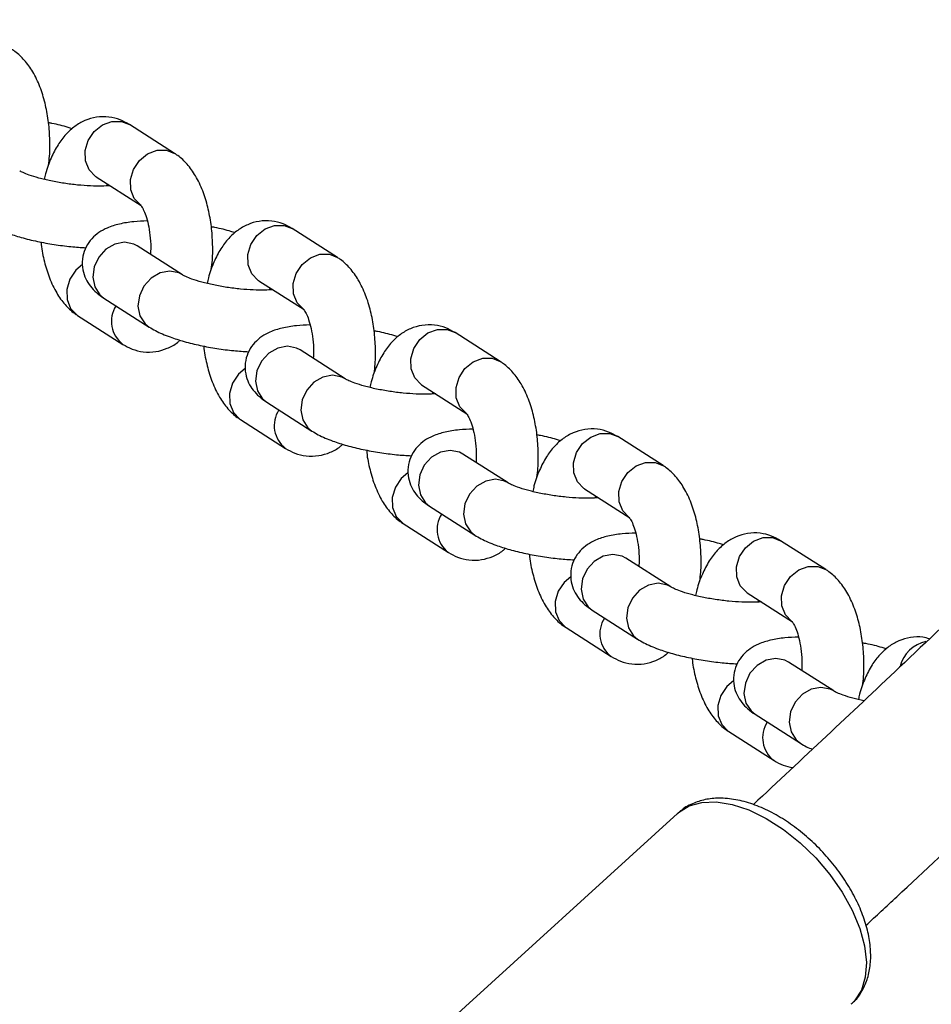
# Model space of a CAD drawing. Units: millimetres. Extents: x 0 to 59.4, y 0 to 42.1.
# Drawn here: x 14.5 to 14.7, y 15.8 to 16 of the extents above; entities that cross this region are included whole.
import ezdxf

# ---------------------------------------------------------------- set-up
doc = ezdxf.new("R2010")
doc.units = ezdxf.units.MM

msp = doc.modelspace()

# ---------------------------------------------------------------- linework, layer by layer
at = {"color": 7, "linetype": 'Continuous', "lineweight": 25}
for p, q in [((14.55399499828494, 15.94250537732188), (14.54523420932831, 15.94810447603047)), ((14.53877195788289, 15.93799313060782), (14.54753274683952, 15.93239403189923)), ((14.5408548317092, 15.93622082599469), (14.54099558666358, 15.93657198953297)), ((14.58553383852831, 15.92234862197129), (14.57677304957168, 15.92794772067987)), ((14.54675760792799, 15.92458591435235), (14.54675099190296, 15.92458807510079)), ((14.55551839688451, 15.91898681564432), (14.54675760792791, 15.92458591435289)), ((14.57031079812626, 15.91783637525722), (14.57907158708289, 15.91223727654864)), ((14.57239367195257, 15.91606407064409), (14.57253442690695, 15.91641523418237)), ((14.54029535648248, 15.91447456893024), (14.54905614543908, 15.90887547022167)), ((14.53519526044316, 15.9111127626124), (14.54395604939976, 15.90551366390383)), ((14.61707267877168, 15.90219186662069), (14.60831188981505, 15.90779096532928)), ((14.57829644817136, 15.90442915900176), (14.57828983214633, 15.90443131975019)), ((14.58705723712788, 15.89883006029372), (14.57829644817128, 15.90442915900229)), ((14.60184963836962, 15.89767961990663), (14.61061042732626, 15.89208052119804)), ((14.60393251219594, 15.8959073152935), (14.60407326715032, 15.89625847883178)), ((14.57183419672585, 15.89431781357965), (14.58059498568245, 15.88871871487108)), ((14.56673410068653, 15.8909560072618), (14.57549488964313, 15.88535690855323)), ((14.64861151901505, 15.8820351112701), (14.63985073005841, 15.88763420997869)), ((14.60983528841473, 15.88427240365117), (14.6098286723897, 15.8842745643996)), ((14.61859607737124, 15.87867330494313), (14.60983528841465, 15.8842724036517)), ((14.63338847861299, 15.87752286455603), (14.64214926756963, 15.87192376584744)), ((14.63547135243931, 15.8757505599429), (14.63561210739369, 15.87610172348118)), ((14.60337303696922, 15.87416105822906), (14.61213382592582, 15.86856195952048)), ((14.5982729409299, 15.8707992519112), (14.6070337298865, 15.86520015320264)), ((14.68015035925842, 15.8618783559195), (14.67138957030178, 15.86747745462809)), ((14.6413741286581, 15.86411564830057), (14.64136751263307, 15.86411780904901)), ((14.65013491761461, 15.85851654959253), (14.64137412865802, 15.86411564830111)), ((14.66492731885636, 15.85736610920544), (14.673688107813, 15.85176701049685)), ((14.66701019268267, 15.85559380459231), (14.66715094763706, 15.85594496813059)), ((14.63491187721259, 15.85400430287846), (14.64367266616919, 15.84840520416989)), ((14.62981178117326, 15.85064249656061), (14.63857257012987, 15.84504339785204)), ((14.67291296890147, 15.84395889294998), (14.67290635287643, 15.84396105369841)), ((14.68167375785798, 15.83835979424194), (14.67291296890139, 15.84395889295051)), ((14.66645071745596, 15.83384754752787), (14.67521150641256, 15.82824844881929)), ((14.66135062141663, 15.83048574121002), (14.67011141037324, 15.82488664250145)), ((14.65142928712691, 15.81464964960686), (14.59257965159827, 15.76112705071657))]:
    msp.add_line(p, q, dxfattribs=at)
at = {"color": 8, "linetype": 'Continuous', "lineweight": 25}
for p, q in [((14.54099964787466, 15.93624368433683), (14.54112898591691, 15.93648673287506)), ((14.57253848811803, 15.91608692898624), (14.57266782616028, 15.91632997752447)), ((14.6040773283614, 15.89593017363564), (14.60420666640366, 15.89617322217387)), ((14.63561616860477, 15.87577341828505), (14.63574550664702, 15.87601646682328)), ((14.66715500884814, 15.85561666293446), (14.66728434689039, 15.85585971147268))]:
    msp.add_line(p, q, dxfattribs=at)
at = {"color": 8, "linetype": 'Continuous', "lineweight": 25, "flags": 128}
for points in [[(14.53877195788288, 15.93799313060764), (14.53866982996824, 15.93806042870174), (14.53742051528313, 15.93934629599941), (14.53672392596923, 15.941078740323), (14.53666408097834, 15.94304880331894), (14.53724819849959, 15.94501886631488), (14.53840582533926, 15.94675131063847), (14.53999733461574, 15.94803717793614), (14.5418307668221, 15.94872137363441), (14.54368498297568, 15.94872137363441), (14.54523420932833, 15.94810447603028)], [(14.54754470830405, 15.93238641447435), (14.54743061892483, 15.93246132999336), (14.54618130423972, 15.93374719729103), (14.54548471492581, 15.93547964161462), (14.54542486993492, 15.93744970461056), (14.54600898745618, 15.93941976760649), (14.54716661429585, 15.94115221193009), (14.54875812357233, 15.94243807922776), (14.55059155577869, 15.94312227492603), (14.55244577193227, 15.94312227492603), (14.55398021160372, 15.94251478599334)], [(14.57031079812625, 15.91783637525705), (14.57020867021161, 15.91790367335114), (14.5689593555265, 15.91918954064882), (14.56826276621259, 15.92092198497241), (14.56820292122171, 15.92289204796834), (14.56878703874296, 15.92486211096428), (14.56994466558263, 15.92659455528788), (14.57153617485911, 15.92788042258555), (14.57336960706547, 15.92856461828381), (14.57522382321905, 15.92856461828381), (14.5767730495717, 15.92794772067968)], [(14.54675760792782, 15.92458591435252), (14.54607274211854, 15.9249429452373), (14.54429291737091, 15.92529032049718), (14.54242064923092, 15.9249429452373), (14.54068176086801, 15.92394271804072), (14.539285987882, 15.92241028106912), (14.53840168109441, 15.92053046883764), (14.5381355009548, 15.91853001444447), (14.53851955271642, 15.916650202213), (14.53950751406881, 15.9151177652414), (14.54029535648236, 15.91447456892989)], [(14.57908354854742, 15.91222965912375), (14.5789694591682, 15.91230457464276), (14.57772014448309, 15.91359044194043), (14.57702355516918, 15.91532288626402), (14.57696371017829, 15.91729294925996), (14.57754782769954, 15.9192630122559), (14.57870545453922, 15.9209954565795), (14.58029696381569, 15.92228132387716), (14.58213039602205, 15.92296551957543), (14.58398461217564, 15.92296551957543), (14.58551905184709, 15.92235803064275)], [(14.53611637810236, 15.92097016032874), (14.53482912790001, 15.91987094264329), (14.53367150106034, 15.9181384983197), (14.53308738353909, 15.91616843532376), (14.53314722852998, 15.91419837232783), (14.53384381784388, 15.91246592800423), (14.53509313252899, 15.91118006070656), (14.53519526044342, 15.9111127626126)], [(14.55551701234867, 15.91898770014776), (14.554833531075, 15.91934384652924), (14.55305370632737, 15.91969122178912), (14.55118143818739, 15.91934384652924), (14.54944254982448, 15.91834361933265), (14.54804677683846, 15.91681118236105), (14.54716247005087, 15.91493137012958), (14.54689628991127, 15.91293091573641), (14.54728034167288, 15.91105110350493), (14.54826830302527, 15.90951866653333), (14.549056085225, 15.90887550870571)], [(14.60184963836962, 15.89767961990646), (14.60174751045498, 15.89774691800055), (14.60049819576987, 15.89903278529822), (14.59980160645596, 15.90076522962181), (14.59974176146508, 15.90273529261775), (14.60032587898633, 15.90470535561369), (14.601483505826, 15.90643779993728), (14.60307501510248, 15.90772366723495), (14.60490844730884, 15.90840786293322), (14.60676266346242, 15.90840786293322), (14.60831188981507, 15.90779096532909)], [(14.57829644817119, 15.90442915900192), (14.57761158236191, 15.90478618988671), (14.57583175761427, 15.90513356514658), (14.57395948947429, 15.90478618988671), (14.57222060111138, 15.90378596269012), (14.57082482812537, 15.90225352571852), (14.56994052133777, 15.90037371348705), (14.56967434119817, 15.89837325909388), (14.57005839295978, 15.8964934468624), (14.57104635431217, 15.8949610098908), (14.57183419672573, 15.8943178135793)], [(14.61062238879078, 15.89207290377315), (14.61050829941157, 15.89214781929217), (14.60925898472646, 15.89343368658984), (14.60856239541255, 15.89516613091343), (14.60850255042166, 15.89713619390937), (14.60908666794291, 15.8991062569053), (14.61024429478259, 15.9008387012289), (14.61183580405906, 15.90212456852657), (14.61366923626542, 15.90280876422484), (14.615523452419, 15.90280876422483), (14.61705789209046, 15.90220127529216)], [(14.56765521834573, 15.90081340497814), (14.56636796814338, 15.8997141872927), (14.56521034130371, 15.89798174296911), (14.56462622378246, 15.89601167997317), (14.56468606877335, 15.89404161697723), (14.56538265808725, 15.89230917265364), (14.56663197277236, 15.89102330535597), (14.56673410068679, 15.89095600726201)], [(14.58705585259204, 15.89883094479716), (14.58637237131837, 15.89918709117864), (14.58459254657074, 15.89953446643852), (14.58272027843076, 15.89918709117864), (14.58098139006785, 15.89818686398206), (14.57958561708183, 15.89665442701046), (14.57870131029424, 15.89477461477898), (14.57843513015463, 15.89277416038582), (14.57881918191625, 15.89089434815434), (14.57980714326864, 15.88936191118274), (14.58059492546837, 15.88871875335512)], [(14.63338847861299, 15.87752286455586), (14.63328635069835, 15.87759016264995), (14.63203703601324, 15.87887602994762), (14.63134044669933, 15.88060847427122), (14.63128060170845, 15.88257853726716), (14.6318647192297, 15.88454860026309), (14.63302234606937, 15.88628104458669), (14.63461385534585, 15.88756691188436), (14.63644728755221, 15.88825110758262), (14.63830150370579, 15.88825110758262), (14.63985073005844, 15.8876342099785)], [(14.60983528841456, 15.88427240365133), (14.60915042260528, 15.88462943453611), (14.60737059785764, 15.88497680979599), (14.60549832971766, 15.88462943453611), (14.60375944135475, 15.88362920733953), (14.60236366836874, 15.88209677036793), (14.60147936158114, 15.88021695813645), (14.60121318144154, 15.87821650374328), (14.60159723320315, 15.87633669151181), (14.60258519455554, 15.87480425454021), (14.6033730369691, 15.8741610582287)], [(14.64216122903415, 15.87191614842256), (14.64204713965493, 15.87199106394157), (14.64079782496982, 15.87327693123924), (14.64010123565592, 15.87500937556283), (14.64004139066503, 15.87697943855878), (14.64062550818628, 15.87894950155471), (14.64178313502596, 15.8806819458783), (14.64337464430243, 15.88196781317598), (14.64520807650879, 15.88265200887424), (14.64706229266237, 15.88265200887424), (14.64859673233383, 15.88204451994156)], [(14.5991940585891, 15.88065664962755), (14.59790680838675, 15.87955743194211), (14.59674918154708, 15.87782498761851), (14.59616506402583, 15.87585492462257), (14.59622490901671, 15.87388486162664), (14.59692149833062, 15.87215241730304), (14.59817081301573, 15.87086655000537), (14.59827294093016, 15.87079925191142)], [(14.61859469283541, 15.87867418944657), (14.61791121156174, 15.87903033582805), (14.61613138681411, 15.87937771108793), (14.61425911867413, 15.87903033582805), (14.61252023031122, 15.87803010863146), (14.6111244573252, 15.87649767165987), (14.61024015053761, 15.87461785942839), (14.60997397039801, 15.87261740503522), (14.61035802215962, 15.87073759280374), (14.61134598351201, 15.86920515583215), (14.61213376571174, 15.86856199800452)], [(14.66492731885636, 15.85736610920526), (14.66482519094172, 15.85743340729936), (14.66357587625661, 15.85871927459703), (14.6628792869427, 15.86045171892062), (14.66281944195181, 15.86242178191656), (14.66340355947306, 15.8643918449125), (14.66456118631274, 15.86612428923609), (14.66615269558921, 15.86741015653376), (14.66798612779557, 15.86809435223203), (14.66984034394916, 15.86809435223203), (14.67138957030181, 15.8674774546279)], [(14.64137412865793, 15.86411564830074), (14.64068926284864, 15.86447267918551), (14.63890943810101, 15.86482005444539), (14.63703716996103, 15.86447267918551), (14.63529828159812, 15.86347245198893), (14.6339025086121, 15.86194001501733), (14.63301820182451, 15.86006020278586), (14.63275202168491, 15.85805974839269), (14.63313607344652, 15.85617993616121), (14.63412403479891, 15.85464749918961), (14.63491187721247, 15.85400430287811)], [(14.67370006927752, 15.85175939307197), (14.6735859798983, 15.85183430859098), (14.6723366652132, 15.85312017588865), (14.67164007589929, 15.85485262021224), (14.6715802309084, 15.85682268320818), (14.67216434842965, 15.85879274620412), (14.67332197526932, 15.86052519052771), (14.6749134845458, 15.86181105782538), (14.67674691675216, 15.86249525352365), (14.67860113290574, 15.86249525352365), (14.6801355725772, 15.86188776459096)], [(14.63073289883247, 15.86049989427696), (14.62944564863012, 15.85940067659151), (14.62828802179045, 15.85766823226792), (14.6277039042692, 15.85569816927198), (14.62776374926008, 15.85372810627604), (14.62846033857399, 15.85199566195245), (14.6297096532591, 15.85070979465478), (14.62981178117353, 15.85064249656082)], [(14.65013353307878, 15.85851743409598), (14.64945005180511, 15.85887358047745), (14.64767022705748, 15.85922095573733), (14.6457979589175, 15.85887358047745), (14.64405907055459, 15.85787335328087), (14.64266329756857, 15.85634091630927), (14.64177899078098, 15.85446110407779), (14.64151281064137, 15.85246064968463), (14.64189686240299, 15.85058083745315), (14.64288482375538, 15.84904840048155), (14.64367260595511, 15.84840524265393)], [(14.6729129689013, 15.84395889295014), (14.67222810309201, 15.84431592383492), (14.67044827834438, 15.8446632990948), (14.6685760102044, 15.84431592383492), (14.66683712184149, 15.84331569663834), (14.66544134885547, 15.84178325966674), (14.66455704206788, 15.83990344743526), (14.66429086192828, 15.8379029930421), (14.66467491368989, 15.83602318081062), (14.66566287504228, 15.83449074383902), (14.66645071745584, 15.83384754752751)], [(14.66227173907583, 15.84034313892636), (14.66098448887349, 15.83924392124092), (14.65982686203382, 15.83751147691732), (14.65924274451257, 15.83554141392139), (14.65930258950345, 15.83357135092545), (14.65999917881736, 15.83183890660185), (14.66124849350247, 15.83055303930418), (14.6613506214169, 15.83048574121023)], [(14.68167237332215, 15.83836067874538), (14.68098889204848, 15.83871682512686), (14.67920906730085, 15.83906420038674), (14.67733679916087, 15.83871682512686), (14.67559791079795, 15.83771659793028), (14.67420213781194, 15.83618416095868), (14.67331783102435, 15.8343043487272), (14.67305165088474, 15.83230389433404), (14.67343570264636, 15.83042408210256), (14.67442366399875, 15.82889164513096), (14.67521144619848, 15.82824848730333)], [(14.6514292871269, 15.81464964960688), (14.65161236885178, 15.81481102155907), (14.65365072265408, 15.81607927665091), (14.65610907258553, 15.81677433895818), (14.65891669639451, 15.81687621280381), (14.66199282385585, 15.81638196746272), (14.66524896038319, 15.81530582147352), (14.66859143285706, 15.81367873359699), (14.67192408443003, 15.81154751218888), (14.67515104078407, 15.80897346860883), (14.67817946826019, 15.80603065340406), (14.68092224451374, 15.80280372601006), (14.68330046486567, 15.7993855192527), (14.68524571224647, 15.79587436871686), (14.68670202543069, 15.79237128381074), (14.68762750893953, 15.78897704190904), (14.68799553829747, 15.78578928917137), (14.68779552596994, 15.78289973144008), (14.68703322594744, 15.7803914960301), (14.68573056821371, 15.77833674030743), (14.68507081720649, 15.77765982054667)]]:
    msp.add_lwpolyline(points, dxfattribs=at)
at = {"color": 8, "linetype": 'Continuous', "lineweight": 25}
for centre, radius, start, end in [((14.5472799926859, 15.90993646952224), 0.005532266476699329, 146.7698442686429, 233.1206445652784), ((14.57881883292922, 15.88977971417164), 0.005532266476669126, 146.7698442683494, 233.1206445655727), ((14.61035767317255, 15.86962295882103), 0.005532266476638351, 146.7698442680151, 233.1206445658559), ((14.64189651341596, 15.84946620347044), 0.005532266476663663, 146.7698442682529, 233.1206445655948), ((14.7008644010016, 15.84155173469826), 0.006524254553296225, 101.6354468911878, 165.9990659039202), ((14.67343535365931, 15.82930944811985), 0.005532266476655268, 146.7698442681924, 233.1206445656721)]:
    msp.add_arc(centre, radius, start, end, dxfattribs=at)
at = {"color": 7, "linetype": 'Continuous', "lineweight": 25}
for points, knots in [([(14.68789904171385, 15.79293624566787), (14.68989473157739, 15.79478379240445), (14.70270679952058, 15.80664480084555), (14.72625560714676, 15.82898311188647), (14.75853495507641, 15.85997215733809), (14.79071462929019, 15.89147175735091), (14.82279933439162, 15.92342287179009), (14.85478207405645, 15.95583554748019), (14.88665900509979, 15.98870123933026), (14.91842545812222, 16.02201630405744), (14.9500770045503, 16.05577570576825), (14.9816091711413, 16.08997470399816), (15.0130175183765, 16.12460839946658), (15.04429761583171, 16.1596718667476), (15.07544506578026, 16.19516008157782), (15.10645543690776, 16.23106808277011), (15.13732450935822, 16.26739040114133), (15.16804736437997, 16.30412318578474), (15.19862178416428, 16.34125627421848), (15.22903556664563, 16.3788027889889), (15.25614203935585, 16.41271991740962), (15.27303756467062, 16.43428809651512), (15.27991034644999, 16.44306162593246)], [0, 0, 0, 0, 0.009778967036923523, 0.06277968955996151, 0.1157795936790407, 0.1687786704445694, 0.2217769135098622, 0.2747743189213511, 0.3277708849256493, 0.3807666117874189, 0.4337615016207002, 0.486755558231642, 0.5397487869722863, 0.592741194604188, 0.6457327891727421, 0.6987235798895363, 0.75171357702499, 0.8047027918072484, 0.8576912363304496, 0.9106789234688002, 0.9636658667984084, 0.9999999999999999, 0.9999999999999999, 0.9999999999999999, 0.9999999999999999]), ([(14.94258780370307, 16.09492762778317), (14.93411020271548, 16.08575000716506), (14.91517540758655, 16.06525171213688), (14.88564508754892, 16.03396014159094), (14.85402897488802, 16.00095949917309), (14.82230429608589, 15.96842309941218), (14.79047987415128, 15.9363403001085), (14.75855981037472, 15.90471593965933), (14.72654649303772, 15.87356875980903), (14.69573386814126, 15.84407127514583), (14.67555379552833, 15.82519369669314), (14.6661058697855, 15.81635557391496)], [0, 0, 0, 0, 0.09328419099452144, 0.208351047405271, 0.3234160139106307, 0.438479079421958, 0.5535402363578583, 0.6685994809759135, 0.7836568137267743, 0.8987122396394873, 1, 1, 1, 1]), ([(14.52956040207893, 15.94016733121675), (14.52963558072452, 15.94076987544311), (14.52985207007614, 15.94250500126062), (14.52984665060769, 15.94547975071757), (14.52956843967407, 15.94894958971402), (14.52893578837377, 15.9523089052968), (14.52794949000202, 15.95548537206465), (14.52662303019777, 15.95827541819377), (14.52499858341264, 15.96055129092141), (14.52355294838711, 15.96192602238315), (14.52266071255641, 15.96252484601252), (14.52245615804129, 15.96266213267253)], [0, 0, 0, 0, 0.06870661298635407, 0.1978520626530735, 0.3271852911512955, 0.4578281923673679, 0.5915563592376384, 0.7306632132312048, 0.8549311441890657, 0.9667414281756244, 0.9999999999999999, 0.9999999999999999, 0.9999999999999999, 0.9999999999999999]), ([(14.54523420932788, 15.94810447603041), (14.54465411821687, 15.94843096690776), (14.54342617163286, 15.94912208826773), (14.54121961624467, 15.94965228206929), (14.53884784595004, 15.94961247595884), (14.53658191806094, 15.94894383001318), (14.53459228474104, 15.94778948145288), (14.53284917283938, 15.94620205148108), (14.53130817690736, 15.9441615502748), (14.53000351316823, 15.9416057258921), (14.52913960181366, 15.93932834165438), (14.52883405300643, 15.93784253116182), (14.52875958656875, 15.93748041875351)], [0, 0, 0, 0, 0.08750992547251975, 0.185242476587324, 0.2905985054608559, 0.3907094961939728, 0.4893534083534459, 0.5919581217863586, 0.7035026726316471, 0.8267167180314849, 0.9577684860436634, 0.9999999999999999, 0.9999999999999999, 0.9999999999999999, 0.9999999999999999]), ([(14.53416212014973, 15.94728985715604), (14.53389712698673, 15.9473765223275), (14.53269754422681, 15.94776884205526), (14.53111859144943, 15.94815659122543), (14.52977941313042, 15.94839678864675), (14.52955195057989, 15.94843758673712)], [0, 0, 0, 0, 0.190532298735637, 0.8625100292562441, 1, 1, 1, 1]), ([(14.5610992423223, 15.92001057586615), (14.56117442096789, 15.92061312009252), (14.56139091031951, 15.92234824591003), (14.56138549085106, 15.92532299536697), (14.56110727991744, 15.92879283436342), (14.56047462861714, 15.9321521499462), (14.55948833024538, 15.93532861671406), (14.55816187044114, 15.93811866284318), (14.55653742365601, 15.94039453557081), (14.55509178863049, 15.94176926703256), (14.55419955279978, 15.94236809066192), (14.55399499828466, 15.94250537732194)], [0, 0, 0, 0, 0.06870661298642049, 0.1978520626531307, 0.3271852911513435, 0.4578281923674066, 0.5915563592376675, 0.730663213231224, 0.8549311441890761, 0.9667414281756268, 1, 1, 1, 1]), ([(14.54149629609555, 15.93625198164923), (14.54097308484508, 15.93621860853905), (14.53985496141215, 15.93614728886369), (14.53768130589984, 15.93618510205321), (14.53519734828842, 15.93636232184929), (14.53256645761937, 15.93669338202314), (14.52999405738304, 15.93715788614787), (14.52766698734816, 15.93771858464363), (14.52583745120582, 15.938294473625), (14.5246197002623, 15.93878873408577), (14.5241130652524, 15.9390598331913), (14.52400154392539, 15.93912978037194), (14.52397955664131, 15.93914357099453)], [0, 0, 0, 0, 0.0979353634009801, 0.2092918006509096, 0.3259836403758795, 0.445394552992297, 0.5655739841190092, 0.6843779620426024, 0.7997511069242733, 0.8955273015981624, 0.9794024070492284, 1, 1, 1, 1]), ([(14.54740309078531, 15.93248134748822), (14.5474274242919, 15.93245907221753), (14.5474795338329, 15.93241137033261), (14.54792860947822, 15.93170787546106), (14.54843336214747, 15.93049024543694), (14.54891502979202, 15.92877031566658), (14.54925098126515, 15.92665629579035), (14.54940074953135, 15.92463948239777), (14.54933500739831, 15.92340131921324), (14.54931124885617, 15.922953859558)], [0, 0, 0, 0, 0.1213275049065203, 0.2598195442041926, 0.4059909426224119, 0.5630540751253057, 0.7295255430728307, 0.9022532661617342, 1, 1, 1, 1]), ([(14.51751730519552, 15.92903222557212), (14.5179161353771, 15.92879388404607), (14.51914339799151, 15.92806047003207), (14.52134035311397, 15.92713815061203), (14.5242824459921, 15.92619324348868), (14.52735267093845, 15.92544261691848), (14.53061503454881, 15.92484894870734), (14.53381273838806, 15.92442823863642), (14.53584134470767, 15.92430224755028), (14.53680497488072, 15.92424239916522)], [0, 0, 0, 0, 0.08589404861103989, 0.2643093715823537, 0.4127776699009873, 0.5675733448429934, 0.7175557805847499, 0.8658331242488749, 1, 1, 1, 1]), ([(14.54869621797432, 15.92942400035411), (14.54780454570893, 15.92938639413476), (14.54585934412971, 15.92930435538566), (14.54331785295388, 15.92888430883168), (14.54114496866607, 15.92822032096977), (14.53935368431977, 15.92726807737395), (14.53791960315284, 15.92606190282019), (14.5367914915344, 15.92447466868159), (14.53611246240595, 15.92254200438231), (14.53604135681485, 15.92049611582616), (14.53654082619548, 15.91860942845677), (14.5374124922825, 15.91704880392225), (14.53855999856008, 15.91575013890678), (14.53955275967022, 15.91495999606688), (14.54016998908874, 15.9145565201771), (14.54029535648228, 15.9144745689299)], [0, 0, 0, 0, 0.09959222274695166, 0.2172625038212082, 0.3273843248577616, 0.404321350065016, 0.4771594250570718, 0.5484838659431589, 0.6197672688807013, 0.6967209525043851, 0.766173620574309, 0.8328179424114569, 0.901919955611759, 0.9800786560816319, 1, 1, 1, 1]), ([(14.57677304957125, 15.92794772067982), (14.57619295846024, 15.92827421155716), (14.57496501187623, 15.92896533291713), (14.57275845648804, 15.9294955267187), (14.57038668619342, 15.92945572060825), (14.56812075830431, 15.92878707466258), (14.56613112498441, 15.92763272610229), (14.56438801308275, 15.92604529613048), (14.56284701715073, 15.92400479492421), (14.56154235341159, 15.92144897054151), (14.56067844205703, 15.91917158630379), (14.5603728932498, 15.91768577581122), (14.56029842681212, 15.91732366340291)], [0, 0, 0, 0, 0.08750992547251943, 0.1852424765873233, 0.2905985054608549, 0.3907094961939713, 0.489353408353444, 0.5919581217863565, 0.7035026726316446, 0.8267167180314818, 0.9577684860436598, 1, 1, 1, 1]), ([(14.5657009603931, 15.92713310180544), (14.56543596723009, 15.9272197669769), (14.56423638447017, 15.92761208670466), (14.56265743169279, 15.92799983587483), (14.56131825337379, 15.92824003329615), (14.56109079082326, 15.92828083138652)], [0, 0, 0, 0, 0.1905322987356416, 0.8625100292562449, 1, 1, 1, 1]), ([(14.52809946790665, 15.9253373085355), (14.52811197375579, 15.92517845465059), (14.52821602329445, 15.92385677922766), (14.52873554549024, 15.92147344668128), (14.52969627514476, 15.9182874065), (14.53102975535792, 15.91549998894551), (14.53265251450754, 15.91322348433522), (14.53409848867904, 15.91184887985732), (14.53499070939423, 15.91125005056925), (14.53519526044332, 15.91111276261235)], [0, 0, 0, 0, 0.02584074747350259, 0.2149968246946927, 0.408620016034968, 0.6100309352016464, 0.7899567798033555, 0.951845367056328, 1, 1, 1, 1]), ([(14.59263808256567, 15.89985382051556), (14.59271326121126, 15.90045636474192), (14.59292975056288, 15.90219149055943), (14.59292433109443, 15.90516624001638), (14.59264612016081, 15.90863607901283), (14.59201346886051, 15.91199539459561), (14.59102717048875, 15.91517186136346), (14.58970071068451, 15.91796190749258), (14.58807626389937, 15.92023778022022), (14.58663062887385, 15.92161251168196), (14.58573839304315, 15.92221133531133), (14.58553383852803, 15.92234862197135)], [0, 0, 0, 0, 0.06870661298629052, 0.1978520626530188, 0.3271852911512497, 0.457828192367331, 0.5915563592376106, 0.7306632132311864, 0.8549311441890559, 0.9667414281756223, 1, 1, 1, 1]), ([(14.57303513633892, 15.91609522629863), (14.57251192508845, 15.91606185318845), (14.57139380165551, 15.9159905335131), (14.56922014614321, 15.91602834670262), (14.56673618853179, 15.9162055664987), (14.56410529786273, 15.91653662667255), (14.56153289762641, 15.91700113079728), (14.55920582759153, 15.91756182929303), (14.55737629144919, 15.91813771827441), (14.55615854050567, 15.91863197873517), (14.55565190549577, 15.91890307784071), (14.55554038416876, 15.91897302502135), (14.55551839688468, 15.91898681564394)], [0, 0, 0, 0, 0.09793536340100564, 0.209291800650932, 0.3259836403758986, 0.4453945529923127, 0.5655739841190214, 0.6843779620426113, 0.799751106924279, 0.8955273015981654, 0.9794024070492289, 1, 1, 1, 1]), ([(14.57894193102868, 15.91232459213762), (14.57896626453527, 15.91230231686694), (14.57901837407627, 15.91225461498201), (14.57946744972159, 15.91155112011046), (14.57997220239083, 15.91033349008635), (14.58045387003539, 15.90861356031599), (14.58078982150852, 15.90649954043976), (14.58093958977472, 15.90448272704718), (14.58087384764167, 15.90324456386264), (14.58085008909954, 15.90279710420741)], [0, 0, 0, 0, 0.1213275049065179, 0.2598195442041875, 0.4059909426224038, 0.5630540751252945, 0.7295255430728161, 0.9022532661617162, 1, 1, 1, 1]), ([(14.58023505821769, 15.90926724500352), (14.5793433859523, 15.90922963878417), (14.57739818437308, 15.90914760003507), (14.57485669319725, 15.90872755348109), (14.57268380890944, 15.90806356561918), (14.57089252456314, 15.90711132202335), (14.5694584433962, 15.9059051474696), (14.56833033177777, 15.904317913331), (14.56765130264932, 15.90238524903172), (14.56758019705821, 15.90033936047556), (14.56807966643885, 15.89845267310617), (14.56895133252587, 15.89689204857166), (14.57009883880344, 15.89559338355618), (14.57109159991359, 15.89480324071629), (14.57170882933211, 15.8943997648265), (14.57183419672564, 15.8943178135793)], [0, 0, 0, 0, 0.09959222274696942, 0.2172625038212237, 0.3273843248577749, 0.4043213500650277, 0.477159425057082, 0.5484838659431677, 0.6197672688807088, 0.6967209525043909, 0.7661736205743136, 0.8328179424114601, 0.9019199556117607, 0.9800786560816321, 0.9999999999999999, 0.9999999999999999, 0.9999999999999999, 0.9999999999999999]), ([(14.60831188981462, 15.90779096532922), (14.60773179870361, 15.90811745620657), (14.6065038521196, 15.90880857756654), (14.60429729673141, 15.9093387713681), (14.60192552643678, 15.90929896525766), (14.59965959854768, 15.90863031931199), (14.59766996522778, 15.90747597075169), (14.59592685332612, 15.90588854077989), (14.59438585739409, 15.90384803957361), (14.59308119365496, 15.90129221519091), (14.5922172823004, 15.89901483095319), (14.59191173349317, 15.89752902046063), (14.59183726705549, 15.89716690805232)], [0, 0, 0, 0, 0.08750992547251975, 0.185242476587324, 0.2905985054608559, 0.3907094961939728, 0.4893534083534459, 0.5919581217863586, 0.7035026726316471, 0.8267167180314849, 0.9577684860436634, 0.9999999999999999, 0.9999999999999999, 0.9999999999999999, 0.9999999999999999]), ([(14.54905614543889, 15.90887547022152), (14.54945497562047, 15.90863712869548), (14.55068223823488, 15.90790371468148), (14.55287919335733, 15.90698139526144), (14.55582128623547, 15.90603648813808), (14.55889151118182, 15.90528586156789), (14.56215387479218, 15.90469219335674), (14.56535157863143, 15.90427148328582), (14.56738018495104, 15.90414549219968), (14.56834381512409, 15.90408564381462)], [0, 0, 0, 0, 0.08589404861104019, 0.2643093715823547, 0.4127776699009887, 0.5675733448429954, 0.7175557805847491, 0.8658331242488743, 0.9999999999999999, 0.9999999999999999, 0.9999999999999999, 0.9999999999999999]), ([(14.59723980063646, 15.90697634645485), (14.59697480747347, 15.90706301162631), (14.59577522471355, 15.90745533135407), (14.59419627193616, 15.90784308052424), (14.59285709361716, 15.90808327794556), (14.59262963106663, 15.90812407603593)], [0, 0, 0, 0, 0.1905322987356534, 0.8625100292563186, 1, 1, 1, 1]), ([(14.54395604939966, 15.90551366390416), (14.54453620913543, 15.90518709656215), (14.54576430098551, 15.90449581334051), (14.54796963708158, 15.90396697812314), (14.55034641049681, 15.90400120955346), (14.5525943649217, 15.90468988226141), (14.55415624350166, 15.90551079613817), (14.55486260106128, 15.90617307521623), (14.55502813856836, 15.9063282827681)], [0, 0, 0, 0, 0.1684350705400659, 0.3565461796868221, 0.5593306074061904, 0.7520196274926152, 0.9418848823624315, 0.9999999999999999, 0.9999999999999999, 0.9999999999999999, 0.9999999999999999]), ([(14.55963830815002, 15.90518055318491), (14.55965081399916, 15.9050216993), (14.55975486353782, 15.90370002387706), (14.5602743857336, 15.90131669133069), (14.56123511538813, 15.8981306511494), (14.56256859560129, 15.89534323359491), (14.5641913547509, 15.89306672898462), (14.5656373289224, 15.89169212450673), (14.5665295496376, 15.89109329521866), (14.56673410068668, 15.89095600726175)], [0, 0, 0, 0, 0.02584074747349686, 0.214996824694688, 0.4086200160349645, 0.6100309352016441, 0.7899567798033544, 0.9518453670563278, 1, 1, 1, 1]), ([(14.62417692280903, 15.87969706516496), (14.62425210145463, 15.88029960939133), (14.62446859080625, 15.88203473520884), (14.6244631713378, 15.88500948466578), (14.62418496040418, 15.88847932366224), (14.62355230910388, 15.89183863924501), (14.62256601073212, 15.89501510601287), (14.62123955092787, 15.89780515214199), (14.61961510414274, 15.90008102486962), (14.61816946911722, 15.90145575633137), (14.61727723328652, 15.90205457996073), (14.61707267877139, 15.90219186662075)], [0, 0, 0, 0, 0.06870661298642049, 0.1978520626531307, 0.3271852911513435, 0.4578281923674066, 0.5915563592376675, 0.730663213231224, 0.8549311441890761, 0.9667414281756268, 1, 1, 1, 1]), ([(14.60457397658229, 15.89593847094804), (14.60405076533182, 15.89590509783786), (14.60293264189888, 15.89583377816251), (14.60075898638658, 15.89587159135202), (14.59827502877516, 15.89604881114811), (14.5956441381061, 15.89637987132195), (14.59307173786978, 15.89684437544668), (14.5907446678349, 15.89740507394244), (14.58891513169256, 15.89798096292381), (14.58769738074904, 15.89847522338458), (14.58719074573914, 15.89874632249011), (14.58707922441213, 15.89881626967075), (14.58705723712804, 15.89883006029334)], [0, 0, 0, 0, 0.0979353634009801, 0.2092918006509096, 0.3259836403758795, 0.445394552992297, 0.5655739841190092, 0.6843779620426024, 0.7997511069242733, 0.8955273015981624, 0.9794024070492284, 1, 1, 1, 1]), ([(14.61048077127205, 15.89216783678703), (14.61050510477864, 15.89214556151634), (14.61055721431963, 15.89209785963142), (14.61100628996496, 15.89139436475987), (14.6115110426342, 15.89017673473575), (14.61199271027876, 15.8884568049654), (14.61232866175189, 15.88634278508916), (14.61247843001809, 15.88432597169658), (14.61241268788504, 15.88308780851205), (14.61238892934291, 15.88264034885682)], [0, 0, 0, 0, 0.121327504906527, 0.2598195442042069, 0.4059909426224342, 0.5630540751253367, 0.7295255430728708, 0.9022532661617838, 1, 1, 1, 1]), ([(14.58059498568226, 15.88871871487093), (14.58099381586383, 15.88848037334489), (14.58222107847825, 15.88774695933088), (14.5844180336007, 15.88682463991084), (14.58736012647884, 15.88587973278749), (14.59043035142519, 15.88512910621729), (14.59369271503555, 15.88453543800615), (14.5968904188748, 15.88411472793523), (14.59891902519441, 15.88398873684909), (14.59988265536746, 15.88392888846403)], [0, 0, 0, 0, 0.0858940486110382, 0.2643093715823485, 0.4127776699009792, 0.5675733448429822, 0.7175557805847358, 0.8658331242488578, 1, 1, 1, 1]), ([(14.61177389846106, 15.88911048965292), (14.61088222619567, 15.88907288343358), (14.60893702461645, 15.88899084468447), (14.60639553344062, 15.88857079813049), (14.60422264915281, 15.88790681026859), (14.60243136480651, 15.88695456667276), (14.60099728363958, 15.88574839211901), (14.59986917202114, 15.88416115798041), (14.59919014289269, 15.88222849368112), (14.59911903730158, 15.88018260512497), (14.59961850668222, 15.87829591775557), (14.60049017276924, 15.87673529322106), (14.60163767904682, 15.87543662820559), (14.60263044015696, 15.87464648536569), (14.60324766957548, 15.87424300947591), (14.60337303696901, 15.87416105822871)], [0, 0, 0, 0, 0.09959222274694052, 0.2172625038211985, 0.3273843248577533, 0.4043213500650087, 0.4771594250570653, 0.5484838659431532, 0.6197672688806966, 0.6967209525043813, 0.766173620574306, 0.8328179424114548, 0.9019199556117576, 0.9800786560816315, 0.9999999999999999, 0.9999999999999999, 0.9999999999999999, 0.9999999999999999]), ([(14.63985073005799, 15.88763420997863), (14.63927063894698, 15.88796070085598), (14.63804269236297, 15.88865182221595), (14.63583613697478, 15.88918201601751), (14.63346436668015, 15.88914220990706), (14.63119843879105, 15.88847356396139), (14.62920880547115, 15.8873192154011), (14.62746569356948, 15.88573178542929), (14.62592469763747, 15.88369128422302), (14.62462003389833, 15.88113545984032), (14.62375612254377, 15.8788580756026), (14.62345057373654, 15.87737226511003), (14.62337610729886, 15.87701015270172)], [0, 0, 0, 0, 0.08750992547252091, 0.1852424765873265, 0.2905985054608598, 0.390709496193978, 0.4893534083534524, 0.5919581217863665, 0.7035026726316566, 0.8267167180314959, 0.9577684860436761, 1, 1, 1, 1]), ([(14.62877864087983, 15.88681959110426), (14.62851364771683, 15.88690625627571), (14.62731406495691, 15.88729857600347), (14.62573511217954, 15.88768632517364), (14.62439593386052, 15.88792652259496), (14.62416847130999, 15.88796732068534)], [0, 0, 0, 0, 0.1905322987356248, 0.8625100292561688, 1, 1, 1, 1]), ([(14.57549488964302, 15.88535690855356), (14.5760750493788, 15.88503034121156), (14.57730314122888, 15.88433905798991), (14.57950847732495, 15.88381022277254), (14.58188525074018, 15.88384445420286), (14.58413320516507, 15.88453312691081), (14.58569508374503, 15.88535404078758), (14.58640144130464, 15.88601631986563), (14.58656697881173, 15.88617152741751)], [0, 0, 0, 0, 0.1684350705400666, 0.3565461796868236, 0.5593306074061929, 0.7520196274926184, 0.9418848823624355, 1, 1, 1, 1]), ([(14.59117714839339, 15.88502379783431), (14.59118965424253, 15.8848649439494), (14.59129370378119, 15.88354326852646), (14.59181322597697, 15.88115993598009), (14.5927739556315, 15.8779738957988), (14.59410743584466, 15.87518647824432), (14.59573019499427, 15.87290997363403), (14.59717616916577, 15.87153536915613), (14.59806838988097, 15.87093653986807), (14.59827294093005, 15.87079925191116)], [0, 0, 0, 0, 0.02584074747350259, 0.2149968246946927, 0.408620016034968, 0.6100309352016464, 0.7899567798033555, 0.951845367056328, 1, 1, 1, 1]), ([(14.6557157630524, 15.85954030981437), (14.655790941698, 15.86014285404073), (14.65600743104962, 15.86187797985825), (14.65600201158117, 15.86485272931519), (14.65572380064755, 15.86832256831164), (14.65509114934724, 15.87168188389442), (14.65410485097549, 15.87485835066228), (14.65277839117124, 15.8776483967914), (14.65115394438611, 15.87992426951903), (14.64970830936059, 15.88129900098077), (14.64881607352989, 15.88189782461014), (14.64861151901476, 15.88203511127016)], [0, 0, 0, 0, 0.06870661298633345, 0.1978520626530558, 0.3271852911512807, 0.4578281923673559, 0.5915563592376294, 0.7306632132311989, 0.8549311441890626, 0.9667414281756237, 1, 1, 1, 1]), ([(14.63611281682566, 15.87578171559744), (14.63558960557519, 15.87574834248726), (14.63447148214225, 15.87567702281191), (14.63229782662995, 15.87571483600143), (14.62981386901853, 15.87589205579751), (14.62718297834947, 15.87622311597136), (14.62461057811315, 15.87668762009609), (14.62228350807827, 15.87724831859184), (14.62045397193593, 15.87782420757322), (14.61923622099241, 15.87831846803398), (14.61872958598251, 15.87858956713952), (14.6186180646555, 15.87865951432016), (14.61859607737141, 15.87867330494275)], [0, 0, 0, 0, 0.09793536340095446, 0.2092918006508871, 0.3259836403758603, 0.4453945529922812, 0.5655739841189966, 0.6843779620425933, 0.7997511069242675, 0.8955273015981594, 0.9794024070492277, 1, 1, 1, 1]), ([(14.64201961151542, 15.87201108143643), (14.64204394502201, 15.87198880616575), (14.64209605456301, 15.87194110428082), (14.64254513020833, 15.87123760940928), (14.64304988287757, 15.87001997938516), (14.64353155052213, 15.8683000496148), (14.64386750199526, 15.86618602973857), (14.64401727026146, 15.86416921634599), (14.64395152812841, 15.86293105316146), (14.64392776958628, 15.86248359350622)], [0, 0, 0, 0, 0.1213275049065347, 0.2598195442042235, 0.4059909426224601, 0.5630540751253725, 0.7295255430729174, 0.9022532661618413, 0.9999999999999999, 0.9999999999999999, 0.9999999999999999, 0.9999999999999999]), ([(14.64331273870443, 15.86895373430233), (14.64242106643904, 15.86891612808298), (14.64047586485982, 15.86883408933388), (14.63793437368399, 15.8684140427799), (14.63576148939618, 15.86775005491799), (14.63397020504988, 15.86679781132217), (14.63253612388294, 15.86559163676841), (14.6314080122645, 15.86400440262981), (14.63072898313606, 15.86207173833053), (14.63065787754495, 15.86002584977438), (14.63115734692559, 15.85813916240498), (14.63202901301261, 15.85657853787047), (14.63317651929018, 15.855279872855), (14.63416928040033, 15.85448973001509), (14.63478650981884, 15.85408625412532), (14.63491187721238, 15.85400430287811)], [0, 0, 0, 0, 0.09959222274692277, 0.2172625038211831, 0.32738432485774, 0.404321350064997, 0.4771594250570551, 0.5484838659431444, 0.6197672688806892, 0.6967209525043754, 0.7661736205743016, 0.8328179424114516, 0.9019199556117559, 0.9800786560816312, 1, 1, 1, 1]), ([(14.67138957030136, 15.86747745462803), (14.67080947919034, 15.86780394550538), (14.66958153260634, 15.86849506686535), (14.66737497721815, 15.86902526066691), (14.66500320692352, 15.86898545455647), (14.66273727903442, 15.8683168086108), (14.66074764571452, 15.8671624600505), (14.65900453381285, 15.8655750300787), (14.65746353788083, 15.86353452887242), (14.6561588741417, 15.86097870448972), (14.65529496278714, 15.85870132025201), (14.65498941397991, 15.85721550975944), (14.65491494754223, 15.85685339735113)], [0, 0, 0, 0, 0.08750992547252327, 0.1852424765873315, 0.2905985054608676, 0.3907094961939885, 0.4893534083534656, 0.5919581217863825, 0.7035026726316754, 0.8267167180315182, 0.9577684860437019, 1, 1, 1, 1]), ([(14.61213382592563, 15.86856195952033), (14.61253265610721, 15.86832361799429), (14.61375991872162, 15.86759020398029), (14.61595687384407, 15.86666788456025), (14.61889896672221, 15.86572297743689), (14.62196919166856, 15.8649723508667), (14.62523155527892, 15.86437868265555), (14.62842925911817, 15.86395797258463), (14.63045786543778, 15.86383198149849), (14.63142149561083, 15.86377213311344)], [0, 0, 0, 0, 0.0858940486110382, 0.2643093715823485, 0.4127776699009792, 0.5675733448429822, 0.7175557805847358, 0.8658331242488578, 1, 1, 1, 1]), ([(14.6603174811232, 15.86666283575366), (14.6600524879602, 15.86674950092512), (14.65885290520028, 15.86714182065288), (14.6572739524229, 15.86752956982305), (14.65593477410389, 15.86776976724437), (14.65570731155336, 15.86781056533474)], [0, 0, 0, 0, 0.1905322987356248, 0.8625100292561688, 1, 1, 1, 1]), ([(14.6070337298864, 15.86520015320297), (14.60761388962217, 15.86487358586096), (14.60884198147225, 15.86418230263932), (14.61104731756831, 15.86365346742195), (14.61342409098355, 15.86368769885227), (14.61567204540843, 15.86437637156022), (14.6172339239884, 15.86519728543698), (14.61794028154801, 15.86585956451504), (14.6181058190551, 15.86601477206692)], [0, 0, 0, 0, 0.1684350705400568, 0.356546179686803, 0.5593306074061605, 0.7520196274925749, 0.941884882362381, 1, 1, 1, 1]), ([(14.62271598863676, 15.86486704248372), (14.6227284944859, 15.86470818859881), (14.62283254402456, 15.86338651317587), (14.62335206622034, 15.8610031806295), (14.62431279587487, 15.85781714044821), (14.62564627608803, 15.85502972289372), (14.62726903523764, 15.85275321828343), (14.62871500940914, 15.85137861380554), (14.62960723012434, 15.85077978451747), (14.62981178117342, 15.85064249656057)], [0, 0, 0, 0, 0.02584074747352863, 0.2149968246947136, 0.4086200160349838, 0.6100309352016569, 0.7899567798033612, 0.9518453670563294, 1, 1, 1, 1]), ([(14.68725460329577, 15.83938355446377), (14.68732978194137, 15.83998609869014), (14.68754627129299, 15.84172122450765), (14.68754085182454, 15.84469597396459), (14.68726264089091, 15.84816581296105), (14.68662998959061, 15.85152512854382), (14.68564369121886, 15.85470159531168), (14.68431723141461, 15.8574916414408), (14.68269278462948, 15.85976751416844), (14.68124714960396, 15.86114224563018), (14.68035491377326, 15.86174106925954), (14.68015035925813, 15.86187835591956)], [0, 0, 0, 0, 0.06870661298635407, 0.1978520626530735, 0.3271852911512955, 0.4578281923673679, 0.5915563592376384, 0.7306632132312048, 0.8549311441890657, 0.9667414281756244, 0.9999999999999999, 0.9999999999999999, 0.9999999999999999, 0.9999999999999999]), ([(14.66765165706903, 15.85562496024685), (14.66712844581856, 15.85559158713667), (14.66601032238562, 15.85552026746132), (14.66383666687332, 15.85555808065084), (14.6613527092619, 15.85573530044692), (14.65872181859284, 15.85606636062077), (14.65614941835651, 15.8565308647455), (14.65382234832163, 15.85709156324125), (14.6519928121793, 15.85766745222262), (14.65077506123578, 15.85816171268339), (14.65026842622588, 15.85843281178892), (14.65015690489887, 15.85850275896956), (14.65013491761479, 15.85851654959215)], [0, 0, 0, 0, 0.09793536340088967, 0.2092918006508303, 0.3259836403758119, 0.4453945529922414, 0.5655739841189655, 0.6843779620425707, 0.7997511069242532, 0.895527301598152, 0.9794024070492263, 1, 1, 1, 1]), ([(14.67355845175879, 15.85185432608584), (14.67358278526538, 15.85183205081515), (14.67363489480637, 15.85178434893023), (14.6740839704517, 15.85108085405868), (14.67458872312094, 15.84986322403457), (14.6750703907655, 15.8481432942642), (14.67540634223863, 15.84602927438797), (14.67555611050483, 15.84401246099539), (14.67549036837178, 15.84277429781086), (14.67546660982965, 15.84232683815563)], [0, 0, 0, 0, 0.1213275049065285, 0.2598195442042101, 0.4059909426224391, 0.5630540751253434, 0.7295255430728795, 0.9022532661617946, 1, 1, 1, 1]), ([(14.643672666169, 15.84840520416974), (14.64407149635058, 15.84816686264369), (14.64529875896499, 15.84743344862969), (14.64749571408744, 15.84651112920965), (14.65043780696558, 15.8455662220863), (14.65350803191193, 15.84481559551611), (14.65677039552229, 15.84422192730496), (14.65996809936154, 15.84380121723404), (14.66199670568115, 15.8436752261479), (14.6629603358542, 15.84361537776284)], [0, 0, 0, 0, 0.08589404861104193, 0.26430937158236, 0.4127776699009971, 0.5675733448430068, 0.7175557805847669, 0.8658331242488954, 1, 1, 1, 1]), ([(14.67485157894779, 15.84879697895173), (14.67395990668241, 15.84875937273239), (14.67201470510319, 15.84867733398329), (14.66947321392736, 15.84825728742931), (14.66730032963955, 15.8475932995674), (14.66550904529325, 15.84664105597157), (14.66407496412631, 15.84543488141782), (14.66294685250787, 15.84384764727922), (14.66226782337943, 15.84191498297993), (14.66219671778832, 15.83986909442378), (14.66269618716895, 15.83798240705439), (14.66356785325598, 15.83642178251988), (14.66471535953355, 15.8351231175044), (14.66570812064369, 15.8343329746645), (14.66632535006221, 15.83392949877472), (14.66645071745575, 15.83384754752752)], [0, 0, 0, 0, 0.09959222274694052, 0.2172625038211985, 0.3273843248577533, 0.4043213500650087, 0.4771594250570653, 0.5484838659431532, 0.6197672688806966, 0.6967209525043813, 0.766173620574306, 0.8328179424114548, 0.9019199556117576, 0.9800786560816315, 0.9999999999999999, 0.9999999999999999, 0.9999999999999999, 0.9999999999999999]), ([(14.70019325399872, 15.84845767585304), (14.69978571120898, 15.84857538058078), (14.69859836781099, 15.84891830391279), (14.69653622054264, 15.84881110075737), (14.69427761943908, 15.84816458427338), (14.69228606982132, 15.84700444782154), (14.69054349804876, 15.84541864922906), (14.68900233971708, 15.84337765751884), (14.68769772620183, 15.84082198482988), (14.68683380221887, 15.83854456244999), (14.68652825406423, 15.83705875392847), (14.6864537877856, 15.83669664200054)], [0, 0, 0, 0, 0.06330238487966404, 0.1844264471295391, 0.299520476423396, 0.4129278578967205, 0.5308888310831438, 0.659127615941267, 0.8007824017626242, 0.9514479372462904, 1, 1, 1, 1]), ([(14.69185632136657, 15.84650608040307), (14.69159132820357, 15.84659274557453), (14.69039174544365, 15.84698506530228), (14.68881279266627, 15.84737281447246), (14.68747361434726, 15.84761301189378), (14.68724615179673, 15.84765380998415)], [0, 0, 0, 0, 0.1905322987357395, 0.8625100292562615, 1, 1, 1, 1]), ([(14.63857257012977, 15.84504339785237), (14.63915272986554, 15.84471683051037), (14.64038082171562, 15.84402554728872), (14.64258615781168, 15.84349671207135), (14.64496293122692, 15.84353094350167), (14.6472108856518, 15.84421961620963), (14.64877276423176, 15.84504053008638), (14.64947912179138, 15.84570280916444), (14.64964465929847, 15.84585801671632)], [0, 0, 0, 0, 0.1684350705400405, 0.3565461796867684, 0.5593306074061063, 0.752019627492502, 0.9418848823622897, 1, 1, 1, 1]), ([(14.65425482888013, 15.84471028713312), (14.65426733472927, 15.84455143324821), (14.65437138426793, 15.84322975782528), (14.65489090646371, 15.8408464252789), (14.65585163611823, 15.83766038509762), (14.6571851163314, 15.83487296754313), (14.65880787548101, 15.83259646293284), (14.66025384965251, 15.83122185845494), (14.66114607036771, 15.83062302916688), (14.66135062141679, 15.83048574120997)], [0, 0, 0, 0, 0.02584074747355728, 0.2149968246947367, 0.4086200160350011, 0.6100309352016683, 0.7899567798033674, 0.9518453670563308, 1, 1, 1, 1]), ([(14.68750282701848, 15.8364442969491), (14.68678128537444, 15.83660870328653), (14.68528823462978, 15.83694890125923), (14.68353447500767, 15.83751181172245), (14.68231327765131, 15.83800471093642), (14.68180729513582, 15.83827606776091), (14.68169574986329, 15.83834600548366), (14.68167375785815, 15.83835979424156)], [0, 0, 0, 0, 0.2547699134385932, 0.5271828897423415, 0.7533245822213018, 0.951366051379048, 1, 1, 1, 1]), ([(14.67521150641237, 15.82824844881915), (14.67560243992703, 15.82800535355254), (14.67630596421234, 15.8275678791041), (14.67714759930342, 15.82722544329915), (14.67752155563614, 15.8270732918036)], [0, 0, 0, 0, 0.555678777308879, 0.9999999999999999, 0.9999999999999999, 0.9999999999999999, 0.9999999999999999]), ([(14.67011141037313, 15.82488664250178), (14.67068950959647, 15.82455079546251), (14.67181461183586, 15.8238971667415), (14.67311334116097, 15.82364837156789), (14.67374475831846, 15.82352741215142)], [0, 0, 0, 0, 0.513819280677443, 1, 1, 1, 1]), ([(14.68506403784797, 15.77774902019357), (14.68527716363024, 15.77791752370982), (14.68616565508239, 15.77861999120225), (14.68727725582644, 15.78032374293233), (14.68832944609499, 15.7827342860192), (14.68884982376412, 15.78545714421844), (14.6888742721021, 15.78843327375197), (14.68837531574341, 15.79163834873088), (14.6873557559435, 15.79498850110861), (14.68584588726467, 15.79838025825273), (14.68389902096732, 15.8017135396767), (14.68157359278257, 15.80490573786129), (14.67892912571535, 15.80788435922458), (14.67602756868565, 15.81058096580816), (14.6729321181966, 15.81293142227817), (14.66970511291952, 15.81487604557371), (14.66640587264449, 15.81635786006563), (14.66309364208332, 15.81731885695145), (14.65996414985174, 15.81767827026506), (14.65710080202222, 15.81747016622515), (14.65452259353134, 15.81670435852799), (14.65258358162848, 15.81572201711302), (14.65169069735003, 15.81480916994594), (14.65143744021515, 15.81455025054989)], [0, 0, 0, 0, 0.01460904928881851, 0.06090307460152767, 0.1070869045474665, 0.1545391736665959, 0.2040973965707757, 0.2556452143984915, 0.3083191053455959, 0.3611683620037298, 0.4138105900432087, 0.4662431504552653, 0.5185735825696923, 0.5709455725275396, 0.6234721564394718, 0.6763133566777293, 0.7296306385954596, 0.7835215155617925, 0.8377909669616023, 0.8855976853194455, 0.9313670375777837, 0.9805329897267311, 1, 1, 1, 1])]:
    msp.add_open_spline(points, degree=3, knots=knots, dxfattribs=at)

doc.saveas('drawing.dxf')
